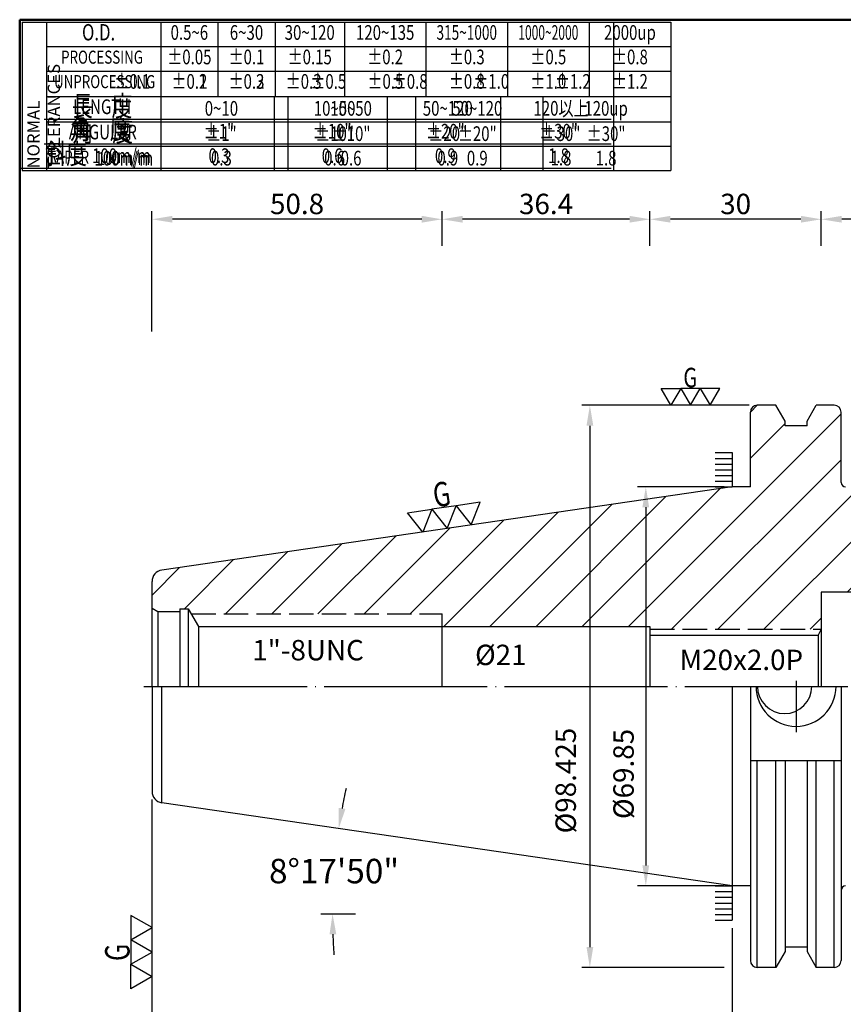
# Model space of a CAD drawing. Extents: x 1 to 279, y 5 to 195.
# Drawn here: x 1 to 102, y 75 to 195 of the extents above; entities that cross this region are included whole.
import ezdxf
from ezdxf.enums import TextEntityAlignment as Align

# ---------------------------------------------------------------- set-up
doc = ezdxf.new("R2010")
doc.units = 0
doc.header["$PDMODE"] = 3
for name, pattern in [('CENTER', [22, 20, -1, 0, -1]), ('CENTERJ', [12, 10, -1, 0, -1]), ('HIDDEN', [4, 3, -1])]:
    doc.linetypes.add(name, pattern=pattern)
doc.layers.get('DEFPOINTS').update_dxf_attribs({"linetype": 'CONTINUOUS', "lineweight": 18})
for name, color, linetype, lineweight in [('圖層1', 1, 'CENTER', 18), ('圖層2', 2, 'CONTINUOUS', 35), ('圖層3', 3, 'HIDDEN', 30), ('圖層4', 4, 'CONTINUOUS', 18), ('圖層5', 6, 'CENTERJ', 18), ('圖層6', 30, 'CONTINUOUS', 50)]:
    doc.layers.add(name, color=color, linetype=linetype, lineweight=lineweight)
doc.styles.add('CNS', font='romans.shx', dxfattribs={"width": 0.75, "bigfont": 'chineset.shx'})
doc.dimstyles.get("Standard").update_dxf_attribs({"dimtxt": 0.18, "dimasz": 0.18, "dimexe": 0.18, "dimexo": 0.0625, "dimgap": 0.09, "dimtad": 0, "dimtih": 1, "dimtoh": 1, "dimdec": 4, "dimzin": 0, "dimdsep": 46, "dimtxsty": 'Standard', "dimcen": 0.09, "dimadec": 0, "dimazin": 0, "dimtfac": 1, "dimtdec": 4, "dimtofl": 0, "dimtmove": 0, "dimatfit": 3, "dimfxl": 0, "dimtolj": 1, "dimtzin": 0, "dimarcsym": 0})

# ---------------------------------------------------------------- blocks, each defined once
blk = doc.blocks.new('*D17')
at = {"layer": 'DEFPOINTS', "color": 0, "lineweight": -3}
for p in [(99.41, 170.91), (99.41, 166.65), (125.31, 166.65)]:
    blk.add_point(p, dxfattribs=at)
at = {"layer": '圖層4', "lineweight": -2}
for p, q in [((99.41, 167.65), (99.41, 171.91)), ((125.31, 167.65), (125.31, 171.91)), ((122.81, 170.91), (101.91, 170.91))]:
    blk.add_line(p, q, dxfattribs=at)
at = {"layer": '圖層4', "lineweight": -3}
for points in [[(101.91, 171.33), (101.91, 170.5), (99.41, 170.91)], [(122.81, 171.33), (122.81, 170.5), (125.31, 170.91)]]:
    blk.add_solid(points, dxfattribs=at)
at = {"layer": '圖層4', "color": 3, "lineweight": -3, "insert": (112.36, 172.79), "char_height": 2.5, "attachment_point": 5, "style": 'CNS'}
blk.add_mtext('\\A1;37', dxfattribs=at)
blk = doc.blocks.new('*D15')
at = {"layer": 'DEFPOINTS', "color": 0, "lineweight": -3}
for p in [(52.93, 170.91), (52.93, 166.65), (78.41, 166.65)]:
    blk.add_point(p, dxfattribs=at)
at = {"layer": '圖層4', "lineweight": -2}
for p, q in [((52.93, 167.65), (52.93, 171.91)), ((78.41, 167.65), (78.41, 171.91)), ((75.91, 170.91), (55.43, 170.91))]:
    blk.add_line(p, q, dxfattribs=at)
at = {"layer": '圖層4', "lineweight": -3}
for points in [[(55.43, 171.33), (55.43, 170.5), (52.93, 170.91)], [(75.91, 171.33), (75.91, 170.5), (78.41, 170.91)]]:
    blk.add_solid(points, dxfattribs=at)
at = {"layer": '圖層4', "color": 3, "lineweight": -3, "insert": (65.67, 172.79), "char_height": 2.5, "attachment_point": 5, "style": 'CNS'}
blk.add_mtext('\\A1;36.4', dxfattribs=at)
blk = doc.blocks.new('*D14')
at = {"layer": 'DEFPOINTS', "color": 0, "lineweight": -3}
for p in [(17.37, 170.91), (52.93, 166.65), (17.37, 156.15)]:
    blk.add_point(p, dxfattribs=at)
at = {"layer": '圖層4', "lineweight": -2}
for p, q in [((17.37, 157.15), (17.37, 171.91)), ((52.93, 167.65), (52.93, 171.91)), ((50.43, 170.91), (19.87, 170.91))]:
    blk.add_line(p, q, dxfattribs=at)
at = {"layer": '圖層4', "lineweight": -3}
for points in [[(19.87, 171.33), (19.87, 170.5), (17.37, 170.91)], [(50.43, 171.33), (50.43, 170.5), (52.93, 170.91)]]:
    blk.add_solid(points, dxfattribs=at)
at = {"layer": '圖層4', "color": 3, "lineweight": -3, "insert": (35.15, 172.79), "char_height": 2.5, "attachment_point": 5, "style": 'CNS'}
blk.add_mtext('\\A1;50.8', dxfattribs=at)
blk = doc.blocks.new('*D13')
at = {"layer": 'DEFPOINTS', "color": 0, "lineweight": -3}
for p in [(78.41, 170.91), (78.41, 166.65), (99.41, 166.65)]:
    blk.add_point(p, dxfattribs=at)
at = {"layer": '圖層4', "lineweight": -2}
for p, q in [((78.41, 167.65), (78.41, 171.91)), ((99.41, 167.65), (99.41, 171.91)), ((96.91, 170.91), (80.91, 170.91))]:
    blk.add_line(p, q, dxfattribs=at)
at = {"layer": '圖層4', "lineweight": -3}
for points in [[(80.91, 171.33), (80.91, 170.5), (78.41, 170.91)], [(96.91, 171.33), (96.91, 170.5), (99.41, 170.91)]]:
    blk.add_solid(points, dxfattribs=at)
at = {"layer": '圖層4', "color": 3, "lineweight": -3, "insert": (88.91, 172.79), "char_height": 2.5, "attachment_point": 5, "style": 'CNS'}
blk.add_mtext('\\A1;30', dxfattribs=at)
blk = doc.blocks.new('*D10')
at = {"layer": 'DEFPOINTS', "color": 0, "lineweight": -3}
for p in [(18.57, 99.41), (39.84, 92.77), (88.49, 89.22), (38.09, 85.78), (42.31, 85.78)]:
    blk.add_point(p, dxfattribs=at)
at = {"layer": '圖層4', "lineweight": -2}
for start, end in [(167.7537, 169.7282), (181.9746, 183.9491)]:
    blk.add_arc((112.05, 85.78), 72.55, start, end, dxfattribs=at)
at = {"layer": '圖層4', "lineweight": -3}
for points in [[(41.08, 98.65), (40.25, 98.78), (40.26, 96.25)], [(39.13, 83.27), (39.96, 83.29), (39.5, 85.78)]]:
    blk.add_solid(points, dxfattribs=at)
at = {"layer": '圖層4', "color": 3, "lineweight": -3, "insert": (39.69, 91.03), "char_height": 3, "attachment_point": 5, "style": 'CNS'}
blk.add_mtext('\\A1;8°17\'50"', dxfattribs=at)
blk = doc.blocks.new('*D9')
at = {"layer": 'DEFPOINTS', "color": 0, "lineweight": -3}
for p in [(17.37, 100.8), (88.49, 85.02), (88.49, 55.37)]:
    blk.add_point(p, dxfattribs=at)
at = {"layer": '圖層4', "lineweight": -2}
for p, q in [((17.37, 99.8), (17.37, 54.37)), ((88.49, 84.02), (88.49, 54.37)), ((19.87, 55.37), (85.99, 55.37))]:
    blk.add_line(p, q, dxfattribs=at)
at = {"layer": '圖層4', "lineweight": -3}
for points in [[(19.87, 55.79), (19.87, 54.96), (17.37, 55.37)], [(85.99, 55.79), (85.99, 54.96), (88.49, 55.37)]]:
    blk.add_solid(points, dxfattribs=at)
at = {"layer": '圖層4', "color": 3, "lineweight": -3, "insert": (37.44, 58), "char_height": 2.5, "attachment_point": 5, "style": 'CNS'}
blk.add_mtext('\\A1;101.6', dxfattribs=at)
blk = doc.blocks.new('*D8')
at = {"layer": 'DEFPOINTS', "color": 0, "lineweight": -3}
for p in [(149.11, 98.26), (88.49, 84.02), (149.11, 55.37)]:
    blk.add_point(p, dxfattribs=at)
at = {"layer": '圖層4', "lineweight": -2}
for p, q in [((149.11, 97.26), (149.11, 54.37)), ((88.49, 83.02), (88.49, 54.37)), ((90.99, 55.37), (146.61, 55.37))]:
    blk.add_line(p, q, dxfattribs=at)
at = {"layer": '圖層4', "lineweight": -3}
for points in [[(90.99, 55.79), (90.99, 54.96), (88.49, 55.37)], [(146.61, 55.79), (146.61, 54.96), (149.11, 55.37)]]:
    blk.add_solid(points, dxfattribs=at)
at = {"layer": '圖層4', "color": 3, "lineweight": -3, "insert": (118.8, 57.25), "char_height": 2.5, "attachment_point": 5, "style": 'CNS'}
blk.add_mtext('\\A1;86.6', dxfattribs=at)
blk = doc.blocks.new('*D7')
at = {"layer": 'DEFPOINTS', "color": 0, "lineweight": -3}
for p in [(17.37, 100.8), (149.11, 98.26), (149.11, 49.82)]:
    blk.add_point(p, dxfattribs=at)
at = {"layer": '圖層4', "lineweight": -2}
for p, q in [((17.37, 99.8), (17.37, 48.82)), ((149.11, 97.26), (149.11, 48.82)), ((19.87, 49.82), (146.61, 49.82))]:
    blk.add_line(p, q, dxfattribs=at)
at = {"layer": '圖層4', "lineweight": -3}
for points in [[(19.87, 50.24), (19.87, 49.41), (17.37, 49.82)], [(146.61, 50.24), (146.61, 49.41), (149.11, 49.82)]]:
    blk.add_solid(points, dxfattribs=at)
at = {"layer": '圖層4', "color": 3, "lineweight": -3, "insert": (83.24, 51.7), "char_height": 2.5, "attachment_point": 5, "style": 'CNS'}
blk.add_mtext('\\A1;188.2', dxfattribs=at)
blk = doc.blocks.new('*D6')
at = {"layer": 'DEFPOINTS', "color": 0, "lineweight": -3}
for p in [(91.55, 148.11), (71.04, 79.21), (88.49, 79.21)]:
    blk.add_point(p, dxfattribs=at)
at = {"layer": '圖層4', "lineweight": -2}
for p, q in [((90.55, 148.11), (70.04, 148.11)), ((71.04, 145.61), (71.04, 81.71)), ((87.49, 79.21), (70.04, 79.21))]:
    blk.add_line(p, q, dxfattribs=at)
at = {"layer": '圖層4', "lineweight": -3}
for points in [[(70.63, 145.61), (71.46, 145.61), (71.04, 148.11)], [(70.63, 81.71), (71.46, 81.71), (71.04, 79.21)]]:
    blk.add_solid(points, dxfattribs=at)
at = {"layer": '圖層4', "color": 3, "lineweight": -3, "insert": (68.08, 102.12), "char_height": 2.5, "attachment_point": 5, "rotation": 90, "style": 'CNS'}
blk.add_mtext('\\A1;%%C98.425', dxfattribs=at)
blk = doc.blocks.new('*D5')
at = {"layer": 'DEFPOINTS', "color": 0, "lineweight": -3}
for p in [(88.49, 138.11), (77.9, 89.22), (88.49, 89.22)]:
    blk.add_point(p, dxfattribs=at)
at = {"layer": '圖層4', "lineweight": -2}
for p, q in [((87.49, 138.11), (76.9, 138.11)), ((77.9, 135.61), (77.9, 91.72)), ((87.49, 89.22), (76.9, 89.22))]:
    blk.add_line(p, q, dxfattribs=at)
at = {"layer": '圖層4', "lineweight": -3}
for points in [[(77.48, 135.61), (78.31, 135.61), (77.9, 138.11)], [(77.48, 91.72), (78.31, 91.72), (77.9, 89.22)]]:
    blk.add_solid(points, dxfattribs=at)
at = {"layer": '圖層4', "color": 3, "lineweight": -3, "insert": (75.17, 102.93), "char_height": 2.5, "attachment_point": 5, "rotation": 90, "style": 'CNS'}
blk.add_mtext('\\A1;%%c69.85', dxfattribs=at)

msp = doc.modelspace()

# ---------------------------------------------------------------- hatches: boundary and pattern name
at = {"layer": '圖層4', "lineweight": -3}
h = msp.add_hatch(dxfattribs=at)
h.set_pattern_fill('_USER', color=256, scale=4, angle=45, style=0, pattern_type=0)
h.set_pattern_definition([(45, (0, 0), (-2.82843, 2.82843), [])])
h.paths.add_polyline_path([(147.71157, 130.46279), (147.44907, 130.63779), (137.38657, 130.63779), (137.21157, 130.46279), (135.11157, 130.46279), (135.11157, 133.61279, 0.414213562), (134.06157, 134.66279), (117.88882, 134.66279, -0.198912367), (115.41395, 135.68792), (113.29911, 137.80275, 0.198912367), (112.55665, 138.11029), (102.38657, 138.11029, -0.414213562), (101.82657, 138.67029), (101.82657, 147.27154, 0.414213562), (100.98657, 148.11154), (98.78619, 148.11154), (97.66029, 146.16143), (97.66029, 145.61345), (94.97551, 145.61345), (94.97551, 146.16143), (93.84962, 148.11154), (91.55407, 148.11154, 0.414213562), (90.71407, 147.27154), (90.71407, 138.11029), (88.49157, 138.11029), (50.56196, 132.57885), (50.56196, 132.57885), (50.56196, 132.57885), (18.56954, 127.91326, 0.372407339), (17.37157, 126.52791), (17.37157, 123.23253), (18.07157, 122.82838), (20.76657, 122.82838), (20.76657, 123.17838), (21.81657, 123.17838), (22.17776, 122.55279), (52.93157, 122.55279), (52.93157, 121.01279), (78.41157, 121.01279), (78.41157, 120.66279), (99.41157, 120.66279), (99.41157, 125.21279), (125.31157, 125.21279), (125.31157, 124.31792), (147.90642, 127.49342, 0.392637481), (149.10858, 128.97129, 0.433502085)])
h = msp.add_hatch(dxfattribs=at)
h.set_pattern_fill('_USER', color=256, scale=0.7, style=0, pattern_type=0)
h.set_pattern_definition([(0, (-24.9139, 187.8103), (0, -0.7), [])])
h.paths.add_polyline_path([(88.49157, 137.69766), (86.39157, 137.69766), (86.39157, 142.59766), (88.49157, 142.59766)])
h = msp.add_hatch(dxfattribs=at)
h.set_pattern_fill('_USER', color=256, scale=0.7, style=0, pattern_type=0)
h.set_pattern_definition([(0, (-24.9139, 39.5153), (0, 0.7), [])])
h.paths.add_polyline_path([(88.49157, 89.62792), (86.39157, 89.62792), (86.39157, 84.72792), (88.49157, 84.72792)])

# ---------------------------------------------------------------- linework, layer by layer
at = {"layer": '圖層1', "lineweight": -3}
msp.add_line((16.37157, 113.66279), (150.11157, 113.66279), dxfattribs=at)
at = {"layer": '圖層2', "lineweight": -3}
for p, q in [((4.45263, 185.9717), (80.95263, 185.9717)), ((4.45263, 185.9717), (73.95263, 185.9717)), ((90.71407, 138.11029), (90.71407, 147.27154)), ((93.84962, 148.11154), (91.55407, 148.11154)), ((94.97551, 146.16143), (93.84962, 148.11154)), ((97.66029, 146.16143), (98.78619, 148.11154)), ((100.98657, 148.11154), (98.78619, 148.11154)), ((101.82657, 138.67029), (101.82657, 147.27154)), ((94.97551, 145.61345), (94.97551, 146.16143)), ((97.66029, 145.61345), (97.66029, 146.16143)), ((97.66029, 145.61345), (94.97551, 145.61345)), ((88.49157, 138.11029), (18.56954, 127.91326)), ((90.71407, 138.11029), (88.49157, 138.11029)), ((17.37157, 113.66279), (17.37157, 126.52791)), ((125.31157, 125.21279), (99.41157, 125.21279)), ((99.41157, 125.21279), (99.41157, 113.66279)), ((17.37157, 123.23253), (18.07157, 122.82838)), ((20.76657, 123.17838), (20.76657, 113.66279)), ((20.76657, 123.17838), (21.81657, 123.17838)), ((21.81657, 123.17838), (21.81657, 113.66279)), ((21.81657, 123.17838), (23.06688, 121.01279)), ((21.81657, 123.17838), (21.81657, 123.17838)), ((18.07157, 122.82838), (20.76657, 122.82838)), ((52.93157, 113.66279), (52.93157, 122.55279)), ((23.06688, 121.01279), (78.41157, 121.01279)), ((23.06688, 121.01279), (23.06688, 113.66279)), ((78.41157, 121.01279), (78.41157, 113.66279)), ((78.41157, 119.96279), (99.00743, 119.96279)), ((99.41157, 120.66279), (99.00743, 119.96279)), ((17.37157, 113.66279), (17.37157, 100.79767)), ((88.49157, 113.66279), (88.49157, 89.21529)), ((90.71407, 113.66279), (90.71407, 80.05404)), ((101.82657, 113.66279), (101.82657, 80.05404)), ((90.71407, 104.59499), (101.82657, 104.59499)), ((93.84963, 79.21404), (93.84963, 104.59499)), ((94.97553, 104.59499), (94.97553, 81.16415)), ((97.66031, 104.59499), (97.66031, 81.16415)), ((98.78621, 79.21404), (98.78621, 104.59499)), ((88.49157, 89.21529), (18.56954, 99.41232)), ((90.71407, 89.21529), (88.49157, 89.21529)), ((94.97553, 81.16415), (93.84963, 79.21404)), ((97.66031, 81.71213), (94.97553, 81.71213)), ((97.66031, 81.16415), (98.78621, 79.21404)), ((93.84963, 79.21404), (91.55407, 79.21404)), ((100.98657, 79.21404), (98.78621, 79.21404))]:
    msp.add_line(p, q, dxfattribs=at)
for centre, radius, start, end in [((91.55407, 147.27154), 0.84, 90, 180), ((100.98657, 147.27154), 0.84, 0, 90), ((102.38657, 138.67029), 0.56, 180, 270), ((18.77157, 126.52791), 1.4, 98.2972, 180), ((96.31477, 113.66279), 4.9, 180, 0), ((94.91477, 113.66279), 3.33375, 180, 0), ((18.77157, 100.79767), 1.4, 180, 261.7028), ((102.38657, 88.65529), 0.56, 90, 180), ((91.55407, 80.05404), 0.84, 180, 270), ((100.98657, 80.05404), 0.84, 270, 0)]:
    msp.add_arc(centre, radius, start, end, dxfattribs=at)
at = {"layer": '圖層3', "lineweight": -3}
for p, q in [((22.17776, 122.55279), (52.93157, 122.55279)), ((78.41157, 120.66279), (99.41157, 120.66279))]:
    msp.add_line(p, q, dxfattribs=at)
at = {"layer": '圖層4', "lineweight": -3}
for p, q in [((1.45263, 195.0717), (80.95263, 195.0717)), ((1.45263, 195.0717), (1.45263, 176.8717)), ((1.45263, 195.0717), (1.45263, 176.8717)), ((4.45263, 195.0717), (4.45263, 176.8717)), ((4.45263, 195.0717), (4.45263, 176.8717)), ((18.45263, 195.0717), (18.45263, 185.9717)), ((25.45263, 195.0717), (25.45263, 185.9717)), ((32.45263, 195.0717), (32.45263, 185.9717)), ((40.95263, 195.0717), (40.95263, 185.9717)), ((50.95263, 195.0717), (50.95263, 185.9717)), ((60.95263, 195.0717), (60.95263, 185.9717)), ((70.95263, 195.0717), (70.95263, 185.9717)), ((73.95263, 195.0717), (73.95263, 176.8717)), ((80.95263, 195.0717), (80.95263, 176.8717)), ((4.45263, 192.0717), (80.95263, 192.0717)), ((4.45263, 189.0717), (80.95263, 189.0717)), ((18.45263, 185.9717), (18.45263, 176.8717)), ((18.45263, 185.9717), (18.45263, 176.8717)), ((18.45263, 185.9717), (18.45263, 176.8717)), ((32.32763, 185.9717), (32.32763, 176.8717)), ((32.32763, 185.9717), (32.32763, 176.8717)), ((34.07763, 176.8717), (34.07763, 185.9717)), ((46.20263, 185.9717), (46.20263, 176.8717)), ((46.20263, 185.9717), (46.20263, 176.8717)), ((49.70263, 176.8717), (49.70263, 185.9717)), ((60.07763, 185.9717), (60.07763, 176.8717)), ((60.07763, 185.9717), (60.07763, 176.8717)), ((65.32763, 176.8717), (65.32763, 185.9717)), ((4.15263, 183.1717), (73.65263, 183.1717)), ((4.15263, 183.1717), (73.65263, 183.1717)), ((4.45263, 182.8717), (80.95263, 182.8717)), ((4.45263, 182.8717), (73.95263, 182.8717)), ((4.45263, 182.8717), (73.95263, 182.8717)), ((4.45263, 182.8717), (73.95263, 182.8717)), ((4.45263, 182.8717), (73.95263, 182.8717)), ((4.45263, 182.8717), (73.95263, 182.8717)), ((4.15263, 180.1717), (73.65263, 180.1717)), ((4.15263, 180.1717), (73.65263, 180.1717)), ((4.15263, 180.1717), (73.65263, 180.1717)), ((4.15263, 180.1717), (73.65263, 180.1717)), ((4.15263, 180.1717), (73.65263, 180.1717)), ((4.45263, 179.8717), (80.95263, 179.8717)), ((4.45263, 179.8717), (73.95263, 179.8717)), ((4.45263, 179.8717), (73.95263, 179.8717)), ((4.45263, 179.8717), (73.95263, 179.8717)), ((4.45263, 179.8717), (73.95263, 179.8717)), ((4.45263, 179.8717), (73.95263, 179.8717)), ((4.45263, 179.8717), (73.95263, 179.8717)), ((4.45263, 179.8717), (73.95263, 179.8717)), ((4.45263, 179.8717), (73.95263, 179.8717)), ((4.45263, 179.8717), (73.95263, 179.8717)), ((4.45263, 179.8717), (73.95263, 179.8717)), ((1.15263, 177.1717), (73.65263, 177.1717)), ((1.15263, 177.1717), (73.65263, 177.1717)), ((1.15263, 177.1717), (73.65263, 177.1717)), ((1.15263, 177.1717), (73.65263, 177.1717)), ((1.15263, 177.1717), (73.65263, 177.1717)), ((1.15263, 177.1717), (73.65263, 177.1717)), ((1.15263, 177.1717), (73.65263, 177.1717)), ((1.15263, 177.1717), (73.65263, 177.1717)), ((1.15263, 177.1717), (73.65263, 177.1717)), ((1.45263, 176.8717), (80.95263, 176.8717)), ((1.45263, 176.8717), (73.95263, 176.8717)), ((1.45263, 176.8717), (73.95263, 176.8717)), ((1.45263, 176.8717), (73.95263, 176.8717)), ((1.45263, 176.8717), (73.95263, 176.8717)), ((1.45263, 176.8717), (73.95263, 176.8717)), ((1.45263, 176.8717), (73.95263, 176.8717)), ((1.45263, 176.8717), (73.95263, 176.8717)), ((1.45263, 176.8717), (73.95263, 176.8717)), ((1.45263, 176.8717), (73.95263, 176.8717)), ((1.45263, 176.8717), (73.95263, 176.8717)), ((1.45263, 176.8717), (73.95263, 176.8717)), ((1.45263, 176.8717), (73.95263, 176.8717)), ((1.45263, 176.8717), (73.95263, 176.8717)), ((1.45263, 176.8717), (73.95263, 176.8717)), ((1.45263, 176.8717), (73.95263, 176.8717)), ((88.49157, 142.31029), (88.49157, 138.11029)), ((18.07157, 122.82838), (18.07157, 113.66279)), ((99.00743, 119.96279), (99.00743, 113.66279)), ((18.56954, 99.41232), (18.56954, 113.66279)), ((91.55407, 79.21404), (91.55407, 104.59499)), ((100.98657, 79.21404), (100.98657, 104.59499)), ((88.49157, 89.21529), (88.49157, 85.01529)), ((38.08501, 85.77986), (42.31184, 85.77986))]:
    msp.add_line(p, q, dxfattribs=at)
for points in [[(82.17931, 150.19), (83.37931, 148.11154), (84.57931, 150.19), (85.77931, 148.11154), (86.97931, 150.19), (84.57931, 150.19), (82.17931, 150.19), (80.97931, 148.11154), (79.77931, 150.19)], [(51.67133, 135.36619), (53.53056, 133.01178), (54.63993, 135.79912), (56.49916, 133.4447), (57.60853, 136.23204), (54.63993, 135.79912), (51.67133, 135.36619), (50.56196, 132.57885), (48.70274, 134.93327)], [(14.7735, 79.60238), (17.37157, 81.10238), (14.7735, 82.60238), (17.37157, 84.10238), (14.7735, 85.60238), (14.7735, 82.60238), (14.7735, 79.60238), (17.37157, 78.10238), (14.7735, 76.60238)]]:
    msp.add_lwpolyline(points, close=True, dxfattribs=at)
at = {"layer": '圖層5', "lineweight": -3}
msp.add_line((96.31477, 114.36279), (96.31477, 108.06279), dxfattribs=at)
at = {"layer": '圖層6'}
for p, q in [((279.15263, 195.3717), (1.15263, 195.3717)), ((1.15263, 195.3717), (1.15263, 5.3717))]:
    msp.add_line(p, q, dxfattribs=at)

# ---------------------------------------------------------------- texts
at = {"layer": '圖層3', "lineweight": -3, "style": 'CNS'}
for s, height, width, p in [('O.D.', 2, 0.75, (10.82276, 193.5717)), ('0.5~6', 1.8, 0.75, (21.95263, 193.5717)), ('6~30', 1.8, 0.75, (28.95263, 193.5717)), ('30~120', 1.8, 0.75, (36.70263, 193.5717)), ('120~135', 1.8, 0.75, (45.95263, 193.5717)), ('315~1000', 1.8, 0.68, (55.95263, 193.5717)), ('1000~2000', 1.8, 0.6, (65.95263, 193.5717)), ('2000up', 1.8, 0.75, (75.95263, 193.5717)), ('%%P0.05', 1.8, 0.75, (21.95263, 190.5717)), ('%%P0.1', 1.8, 0.75, (28.95263, 190.5717)), ('%%P0.15', 1.8, 0.75, (36.70263, 190.5717)), ('%%P0.2', 1.8, 0.75, (45.95263, 190.5717)), ('%%P0.3', 1.8, 0.75, (55.95263, 190.5717)), ('%%P0.5', 1.8, 0.75, (65.95263, 190.5717)), ('%%P0.8', 1.8, 0.75, (75.95263, 190.5717)), ('PROCESSING', 1.6, 0.75, (11.24797, 190.5717)), ('UNPROCESSING', 1.6, 0.75, (11.56687, 187.5717)), ('%%P0.1', 1.8, 0.75, (14.95263, 187.5717)), ('%%P0.1', 1.8, 0.75, (21.95263, 187.5717)), ('%%P0.2', 1.8, 0.75, (21.95263, 187.5717)), ('%%P0.2', 1.8, 0.75, (28.95263, 187.5717)), ('%%P0.3', 1.8, 0.75, (28.95263, 187.5717)), ('%%P0.3', 1.8, 0.75, (35.95263, 187.5717)), ('%%P0.5', 1.8, 0.75, (38.97866, 187.5717)), ('%%P0.5', 1.8, 0.75, (45.97866, 187.5717)), ('%%P0.8', 1.8, 0.75, (48.95263, 187.5717)), ('%%P0.8', 1.8, 0.75, (55.95263, 187.5717)), ('%%P1.0', 1.8, 0.75, (58.95263, 187.5717)), ('%%P1.0', 1.8, 0.75, (65.95263, 187.5717)), ('%%P1.2', 1.8, 0.75, (68.95263, 187.5717)), ('%%P1.2', 1.8, 0.75, (75.95263, 187.5717)), ('長    度', 2.5, 0.75, (11.26056, 184.4717)), ('LENGTH', 1.8, 0.75, (11.26056, 184.4717)), ('0~10', 1.8, 0.75, (25.87766, 184.26994)), ('0~10', 1.8, 0.75, (25.87766, 184.26994)), ('10~50', 1.8, 0.75, (39.75266, 184.26994)), ('10~50', 1.8, 0.75, (41.77239, 184.26994)), ('50~120', 1.8, 0.75, (53.62766, 184.26994)), ('50~120', 1.8, 0.75, (57.24191, 184.26994)), ('120以上', 1.8, 0.75, (67.50266, 184.26994)), ('120up', 1.8, 0.75, (73.03034, 184.26994)), ('角    度', 2.5, 0.75, (11.04685, 181.6717)), ('角    度', 2.5, 0.75, (11.04685, 181.6717)), ('ANGULAR', 1.8, 0.75, (11.34685, 181.3717)), ('角    度', 2.5, 0.75, (11.34685, 181.3717)), ('角    度', 2.5, 0.75, (11.34685, 181.3717)), ('角    度', 2.5, 0.75, (11.34685, 181.3717)), ('角    度', 2.5, 0.75, (11.34685, 181.3717)), ('角    度', 2.5, 0.75, (11.34685, 181.3717)), ('%%p1"', 1.8, 0.75, (25.57766, 181.46994)), ('%%p1"', 1.8, 0.75, (25.57766, 181.46994)), ('%%p1"', 1.8, 0.75, (25.87766, 181.16994)), ('%%p1"', 1.8, 0.75, (25.87766, 181.16994)), ('%%p1"', 1.8, 0.75, (25.87766, 181.16994)), ('%%p1"', 1.8, 0.75, (25.87766, 181.16994)), ('%%p1"', 1.8, 0.75, (25.87766, 181.16994)), ('%%p1"', 1.8, 0.75, (25.87766, 181.16994)), ('%%p1"', 1.8, 0.75, (25.87766, 181.16994)), ('%%p10"', 1.8, 0.75, (39.45266, 181.46994)), ('%%p10"', 1.8, 0.75, (39.45266, 181.46994)), ('%%p10"', 1.8, 0.75, (39.75266, 181.16994)), ('%%p10"', 1.8, 0.75, (39.75266, 181.16994)), ('%%p10"', 1.8, 0.75, (39.75266, 181.16994)), ('%%p10"', 1.8, 0.75, (39.75266, 181.16994)), ('%%p10"', 1.8, 0.75, (39.75266, 181.16994)), ('%%p10"', 1.8, 0.75, (39.75266, 181.16994)), ('%%p10"', 1.8, 0.75, (41.77239, 181.16994)), ('%%p20"', 1.8, 0.75, (53.32766, 181.46994)), ('%%p20"', 1.8, 0.75, (53.32766, 181.46994)), ('%%p20"', 1.8, 0.75, (53.62766, 181.16994)), ('%%p20"', 1.8, 0.75, (53.62766, 181.16994)), ('%%p20"', 1.8, 0.75, (53.62766, 181.16994)), ('%%p20"', 1.8, 0.75, (53.62766, 181.16994)), ('%%p20"', 1.8, 0.75, (53.62766, 181.16994)), ('%%p20"', 1.8, 0.75, (53.62766, 181.16994)), ('%%p20"', 1.8, 0.75, (57.24191, 181.16994)), ('%%p30"', 1.8, 0.75, (67.20266, 181.46994)), ('%%p30"', 1.8, 0.75, (67.20266, 181.46994)), ('%%p30"', 1.8, 0.75, (67.50266, 181.16994)), ('%%p30"', 1.8, 0.75, (67.50266, 181.16994)), ('%%p30"', 1.8, 0.75, (67.50266, 181.16994)), ('%%p30"', 1.8, 0.75, (67.50266, 181.16994)), ('%%p30"', 1.8, 0.75, (67.50266, 181.16994)), ('%%p30"', 1.8, 0.75, (67.50266, 181.16994)), ('%%p30"', 1.8, 0.75, (73.03034, 181.16994)), ('斜度', 2.5, 0.75, (6.84722, 178.61421)), ('斜度', 2.5, 0.75, (6.84722, 178.61421)), ('斜度', 2.5, 0.75, (6.84722, 178.61421)), ('斜度', 2.5, 0.75, (6.84722, 178.61421)), ('斜度', 2.5, 0.75, (6.84722, 178.61421)), ('斜度', 2.5, 0.75, (7.14722, 178.31421)), ('斜度', 2.5, 0.75, (7.14722, 178.31421)), ('斜度', 2.5, 0.75, (7.14722, 178.31421)), ('斜度', 2.5, 0.75, (7.14722, 178.31421)), ('斜度', 2.5, 0.75, (7.14722, 178.31421)), ('斜度', 2.5, 0.75, (7.14722, 178.31421)), ('斜度', 2.5, 0.75, (7.14722, 178.31421)), ('斜度', 2.5, 0.75, (7.14722, 178.31421)), ('斜度', 2.5, 0.75, (7.14722, 178.31421)), ('斜度', 2.5, 0.75, (7.14722, 178.31421)), ('斜度', 2.5, 0.75, (7.14722, 178.31421)), ('斜度', 2.5, 0.75, (7.14722, 178.31421)), ('TAPER', 1.6, 0.75, (7.14722, 178.31421)), ('100m/m', 1.8, 0.75, (13.62285, 178.46495)), ('100m/m', 1.8, 0.75, (13.62285, 178.46495)), ('100m/m', 1.8, 0.75, (13.62285, 178.46495)), ('100m/m', 1.8, 0.75, (13.62285, 178.46495)), ('100m/m', 1.8, 0.75, (13.62285, 178.46495)), ('100m/m', 1.8, 0.75, (13.92285, 178.16495)), ('100m/m', 1.8, 0.75, (13.92285, 178.16495)), ('100m/m', 1.8, 0.75, (13.92285, 178.16495)), ('100m/m', 1.8, 0.75, (13.92285, 178.16495)), ('100m/m', 1.8, 0.75, (13.92285, 178.16495)), ('100m/m', 1.8, 0.75, (13.92285, 178.16495)), ('100m/m', 1.8, 0.75, (13.92285, 178.16495)), ('100m/m', 1.8, 0.75, (13.92285, 178.16495)), ('100m/m', 1.8, 0.75, (13.92285, 178.16495)), ('100m/m', 1.8, 0.75, (13.92285, 178.16495)), ('100m/m', 1.8, 0.75, (13.92285, 178.16495)), ('100m/m', 1.8, 0.75, (13.92285, 178.16495)), ('100m/m', 1.6, 0.75, (13.92285, 178.16495)), ('0.3', 1.8, 0.75, (25.57766, 178.46994)), ('0.3', 1.8, 0.75, (25.57766, 178.46994)), ('0.3', 1.8, 0.75, (25.57766, 178.46994)), ('0.3', 1.8, 0.75, (25.57766, 178.46994)), ('0.3', 1.8, 0.75, (25.57766, 178.46994)), ('0.3', 1.8, 0.75, (25.57766, 178.46994)), ('0.3', 1.8, 0.75, (25.87766, 178.16994)), ('0.3', 1.8, 0.75, (25.87766, 178.16994)), ('0.3', 1.8, 0.75, (25.87766, 178.16994)), ('0.3', 1.8, 0.75, (25.87766, 178.16994)), ('0.3', 1.8, 0.75, (25.87766, 178.16994)), ('0.3', 1.8, 0.75, (25.87766, 178.16994)), ('0.3', 1.8, 0.75, (25.87766, 178.16994)), ('0.3', 1.8, 0.75, (25.87766, 178.16994)), ('0.3', 1.8, 0.75, (25.87766, 178.16994)), ('0.3', 1.8, 0.75, (25.87766, 178.16994)), ('0.3', 1.8, 0.75, (25.87766, 178.16994)), ('0.3', 1.8, 0.75, (25.87766, 178.16994)), ('0.3', 1.8, 0.75, (25.87766, 178.16994)), ('0.3', 1.8, 0.75, (25.87766, 178.16994)), ('0.6', 1.8, 0.75, (39.45266, 178.46994)), ('0.6', 1.8, 0.75, (39.45266, 178.46994)), ('0.6', 1.8, 0.75, (39.45266, 178.46994)), ('0.6', 1.8, 0.75, (39.45266, 178.46994)), ('0.6', 1.8, 0.75, (39.45266, 178.46994)), ('0.6', 1.8, 0.75, (39.45266, 178.46994)), ('0.6', 1.8, 0.75, (39.75266, 178.16994)), ('0.6', 1.8, 0.75, (39.75266, 178.16994)), ('0.6', 1.8, 0.75, (39.75266, 178.16994)), ('0.6', 1.8, 0.75, (39.75266, 178.16994)), ('0.6', 1.8, 0.75, (39.75266, 178.16994)), ('0.6', 1.8, 0.75, (39.75266, 178.16994)), ('0.6', 1.8, 0.75, (39.75266, 178.16994)), ('0.6', 1.8, 0.75, (39.75266, 178.16994)), ('0.6', 1.8, 0.75, (39.75266, 178.16994)), ('0.6', 1.8, 0.75, (39.75266, 178.16994)), ('0.6', 1.8, 0.75, (39.75266, 178.16994)), ('0.6', 1.8, 0.75, (39.75266, 178.16994)), ('0.6', 1.8, 0.75, (39.75266, 178.16994)), ('0.6', 1.8, 0.75, (41.77239, 178.16994)), ('0.9', 1.8, 0.75, (53.32766, 178.46994)), ('0.9', 1.8, 0.75, (53.32766, 178.46994)), ('0.9', 1.8, 0.75, (53.32766, 178.46994)), ('0.9', 1.8, 0.75, (53.32766, 178.46994)), ('0.9', 1.8, 0.75, (53.32766, 178.46994)), ('0.9', 1.8, 0.75, (53.32766, 178.46994)), ('0.9', 1.8, 0.75, (53.62766, 178.16994)), ('0.9', 1.8, 0.75, (53.62766, 178.16994)), ('0.9', 1.8, 0.75, (53.62766, 178.16994)), ('0.9', 1.8, 0.75, (53.62766, 178.16994)), ('0.9', 1.8, 0.75, (53.62766, 178.16994)), ('0.9', 1.8, 0.75, (53.62766, 178.16994)), ('0.9', 1.8, 0.75, (53.62766, 178.16994)), ('0.9', 1.8, 0.75, (53.62766, 178.16994)), ('0.9', 1.8, 0.75, (53.62766, 178.16994)), ('0.9', 1.8, 0.75, (53.62766, 178.16994)), ('0.9', 1.8, 0.75, (53.62766, 178.16994)), ('0.9', 1.8, 0.75, (53.62766, 178.16994)), ('0.9', 1.8, 0.75, (53.62766, 178.16994)), ('0.9', 1.8, 0.75, (57.24191, 178.16994)), ('1.8', 1.8, 0.75, (67.20266, 178.46994)), ('1.8', 1.8, 0.75, (67.20266, 178.46994)), ('1.8', 1.8, 0.75, (67.20266, 178.46994)), ('1.8', 1.8, 0.75, (67.20266, 178.46994)), ('1.8', 1.8, 0.75, (67.20266, 178.46994)), ('1.8', 1.8, 0.75, (67.20266, 178.46994)), ('1.8', 1.8, 0.75, (67.50266, 178.16994)), ('1.8', 1.8, 0.75, (67.50266, 178.16994)), ('1.8', 1.8, 0.75, (67.50266, 178.16994)), ('1.8', 1.8, 0.75, (67.50266, 178.16994)), ('1.8', 1.8, 0.75, (67.50266, 178.16994)), ('1.8', 1.8, 0.75, (67.50266, 178.16994)), ('1.8', 1.8, 0.75, (67.50266, 178.16994)), ('1.8', 1.8, 0.75, (67.50266, 178.16994)), ('1.8', 1.8, 0.75, (67.50266, 178.16994)), ('1.8', 1.8, 0.75, (67.50266, 178.16994)), ('1.8', 1.8, 0.75, (67.50266, 178.16994)), ('1.8', 1.8, 0.75, (67.50266, 178.16994)), ('1.8', 1.8, 0.75, (67.50266, 178.16994)), ('1.8', 1.8, 0.75, (73.03034, 178.16994))]:
    msp.add_text(s, height=height, dxfattribs=dict(at, width=width)).set_placement(p, align=Align.MIDDLE)
at = {"layer": '圖層4', "lineweight": -3, "style": 'CNS', "width": 0.75}
msp.add_text('G', height=2.4, dxfattribs=at).set_placement((82.50251, 150.31354))
for rotation, p in [(8.29722, (52.04882, 135.57729)), (90, (14.61908, 80.00638))]:
    msp.add_text('G', height=3, rotation=rotation, dxfattribs=at).set_placement(p)
at = {"layer": '圖層4', "color": 3, "lineweight": -3, "insert": (2.09084, 177.13242), "char_height": 1.5, "attachment_point": 1, "rotation": 90, "style": 'CNS'}
msp.add_mtext('NORMAL{\\H0.8x; }TOLERANCES', dxfattribs=at)
at = {"layer": '圖層4', "color": 3, "lineweight": -3, "char_height": 2.5, "attachment_point": 1, "style": 'CNS'}
for s, insert in [('1"-8UNC', (29.65257, 119.35429)), ('%%C21', (56.96856, 118.77506)), ('M20x2.0P', (82.0356, 118.16175))]:
    msp.add_mtext(s, dxfattribs=dict(at, insert=insert))

# ---------------------------------------------------------------- dimensions: what is measured, and where the dimension line sits
at = {"layer": '圖層4', "lineweight": -3}
for base, p1, p2, override, picture, middle in [((17.37157, 170.91408), (52.93157, 166.65166), (17.37157, 156.15403), {"dimtxt": 2.5, "dimasz": 2.5, "dimexe": 1, "dimexo": 1, "dimgap": 0.625, "dimtad": 1, "dimtih": 0, "dimtoh": 0, "dimdec": 3, "dimlfac": 1.428571, "dimzin": 8, "dimtxsty": 'CNS', "dimcen": 0, "dimclrd": 256, "dimclre": 256, "dimclrt": 3, "dimadec": 4, "dimazin": 2, "dimtp": 0.15, "dimtm": -0.1, "dimtfac": 0.6, "dimtdec": 3, "dimtmove": 2, "dimtzin": 8}, '*D14', (35.15157, 172.78908)), ((52.93157, 170.91408), (78.41157, 166.65166), (52.93157, 166.65166), {"dimtxt": 2.5, "dimasz": 2.5, "dimexe": 1, "dimexo": 1, "dimgap": 0.625, "dimtad": 1, "dimtih": 0, "dimtoh": 0, "dimdec": 3, "dimlfac": 1.428571, "dimzin": 8, "dimtxsty": 'CNS', "dimcen": 0, "dimclrd": 256, "dimclre": 256, "dimclrt": 3, "dimadec": 4, "dimazin": 2, "dimtp": 0.15, "dimtm": -0.1, "dimtfac": 0.6, "dimtdec": 3, "dimtmove": 2, "dimtzin": 8}, '*D15', (65.67157, 172.78908)), ((78.41157, 170.91408), (99.41157, 166.65166), (78.41157, 166.65166), {"dimtxt": 2.5, "dimasz": 2.5, "dimexe": 1, "dimexo": 1, "dimgap": 0.625, "dimtad": 1, "dimtih": 0, "dimtoh": 0, "dimdec": 3, "dimlfac": 1.428571, "dimzin": 8, "dimtxsty": 'CNS', "dimcen": 0, "dimclrd": 256, "dimclre": 256, "dimclrt": 3, "dimadec": 4, "dimazin": 2, "dimtp": 0.15, "dimtm": -0.1, "dimtfac": 0.6, "dimtdec": 3, "dimtmove": 2, "dimtzin": 8}, '*D13', (88.91157, 172.78908)), ((99.41157, 170.91408), (125.31157, 166.65166), (99.41157, 166.65166), {"dimtxt": 2.5, "dimasz": 2.5, "dimexe": 1, "dimexo": 1, "dimgap": 0.625, "dimtad": 1, "dimtih": 0, "dimtoh": 0, "dimdec": 3, "dimlfac": 1.428571, "dimzin": 8, "dimtxsty": 'CNS', "dimcen": 0, "dimclrd": 256, "dimclre": 256, "dimclrt": 3, "dimadec": 4, "dimazin": 2, "dimtp": 0.15, "dimtm": -0.1, "dimtfac": 0.6, "dimtdec": 3, "dimtmove": 2, "dimtzin": 8}, '*D17', (112.36157, 172.78908)), ((149.11157, 49.82246), (17.37157, 100.79767), (149.11157, 98.26279), {"dimtxt": 2.5, "dimasz": 2.5, "dimexe": 1, "dimexo": 1, "dimgap": 0.625, "dimtad": 1, "dimdec": 3, "dimlfac": 1.428571, "dimzin": 8, "dimtxsty": 'CNS', "dimcen": 0, "dimclrd": 256, "dimclre": 256, "dimclrt": 3, "dimaunit": 1, "dimadec": 4, "dimazin": 2, "dimtp": 0.3, "dimtm": -0.25, "dimtfac": 0.6, "dimtdec": 3, "dimtmove": 2, "dimtzin": 8}, '*D7', (83.24157, 51.69746)), ((149.11157, 55.37203), (88.49157, 84.01529), (149.11157, 98.26279), {"dimtxt": 2.5, "dimasz": 2.5, "dimexe": 1, "dimexo": 1, "dimgap": 0.625, "dimtad": 1, "dimdec": 3, "dimlfac": 1.428571, "dimzin": 8, "dimtxsty": 'CNS', "dimcen": 0, "dimclrd": 256, "dimclre": 256, "dimclrt": 3, "dimaunit": 1, "dimadec": 4, "dimazin": 2, "dimtp": 0.3, "dimtm": -0.25, "dimtfac": 0.6, "dimtdec": 3, "dimtmove": 2, "dimtzin": 8}, '*D8', (118.80157, 57.24703))]:
    dim = msp.add_linear_dim(base=base, p1=p1, p2=p2, dimstyle='Standard', override=override, dxfattribs=at)
    dim.commit()
    dim.dimension.update_dxf_attribs({"geometry": picture, "text_midpoint": middle})
dim = msp.add_linear_dim(base=(71.04204, 79.21404), p1=(91.55407, 148.11154), p2=(88.49157, 79.21404), angle=90, dimstyle='Standard', override={"dimtxt": 2.5, "dimasz": 2.5, "dimexe": 1, "dimexo": 1, "dimgap": 0.625, "dimtad": 1, "dimtih": 0, "dimtoh": 0, "dimdec": 3, "dimlfac": 1.428571, "dimzin": 8, "dimpost": '%%C<>', "dimtxsty": 'CNS', "dimcen": 0, "dimclrd": 256, "dimclre": 256, "dimclrt": 3, "dimaunit": 1, "dimadec": 4, "dimazin": 2, "dimtol": 0, "dimlim": 0, "dimtp": 0.25, "dimtm": -0.2, "dimtfac": 0.6, "dimtdec": 3, "dimtmove": 2, "dimtzin": 8}, dxfattribs=at)
dim.commit()
dim.dimension.update_dxf_attribs({"geometry": '*D6', "text_midpoint": (68.08216, 102.11725), "dimtype": 160})
dim = msp.add_linear_dim(base=(77.8965, 89.21529), p1=(88.49157, 138.11029), p2=(88.49157, 89.21529), angle=90, text='%%c<>', dimstyle='Standard', override={"dimtxt": 2.5, "dimasz": 2.5, "dimexe": 1, "dimexo": 1, "dimgap": 0.625, "dimtad": 1, "dimtih": 0, "dimtoh": 0, "dimdec": 3, "dimlfac": 1.428571, "dimzin": 8, "dimtxsty": 'CNS', "dimcen": 0, "dimclrd": 256, "dimclre": 256, "dimclrt": 3, "dimadec": 4, "dimazin": 2, "dimtol": 0, "dimlim": 0, "dimtp": 0.25, "dimtm": -0.2, "dimtfac": 0.6, "dimtdec": 3, "dimtmove": 2, "dimtzin": 8}, dxfattribs=at)
dim.commit()
dim.dimension.update_dxf_attribs({"geometry": '*D5', "text_midpoint": (75.1715, 102.92658), "dimtype": 160})
dim = msp.add_linear_dim(base=(88.49157, 55.37203), p1=(17.37157, 100.79767), p2=(88.49157, 85.01529), dimstyle='Standard', override={"dimtxt": 2.5, "dimasz": 2.5, "dimexe": 1, "dimexo": 1, "dimgap": 0.625, "dimtad": 1, "dimdec": 3, "dimlfac": 1.428571, "dimzin": 8, "dimtxsty": 'CNS', "dimcen": 0, "dimclrd": 256, "dimclre": 256, "dimclrt": 3, "dimaunit": 1, "dimadec": 4, "dimazin": 2, "dimtp": 0.3, "dimtm": -0.25, "dimtfac": 0.6, "dimtdec": 3, "dimtmove": 2, "dimtzin": 8}, dxfattribs=at)
dim.commit()
dim.dimension.update_dxf_attribs({"geometry": '*D9', "text_midpoint": (37.43596, 57.99873), "dimtype": 160})
dim = msp.add_angular_dim_2l(base=(39.84033, 92.77276), line1=((38.08501, 85.77986), (42.31184, 85.77986)), line2=((88.49157, 89.21529), (18.56954, 99.41232)), dimstyle='Standard', override={"dimtxt": 3, "dimasz": 2.5, "dimexe": 1, "dimexo": 1, "dimgap": 0.625, "dimtad": 1, "dimdec": 3, "dimlfac": 1.428571, "dimzin": 8, "dimtxsty": 'CNS', "dimcen": 0, "dimclrd": 256, "dimclre": 256, "dimclrt": 3, "dimaunit": 1, "dimadec": 4, "dimazin": 2, "dimtp": 0.3, "dimtm": -0.25, "dimtfac": 0.6, "dimtdec": 3, "dimtmove": 2, "dimtzin": 8}, dxfattribs=at)
dim.commit()
dim.dimension.update_dxf_attribs({"geometry": '*D10', "text_midpoint": (39.6926, 91.0281)})

doc.saveas('drawing.dxf')
